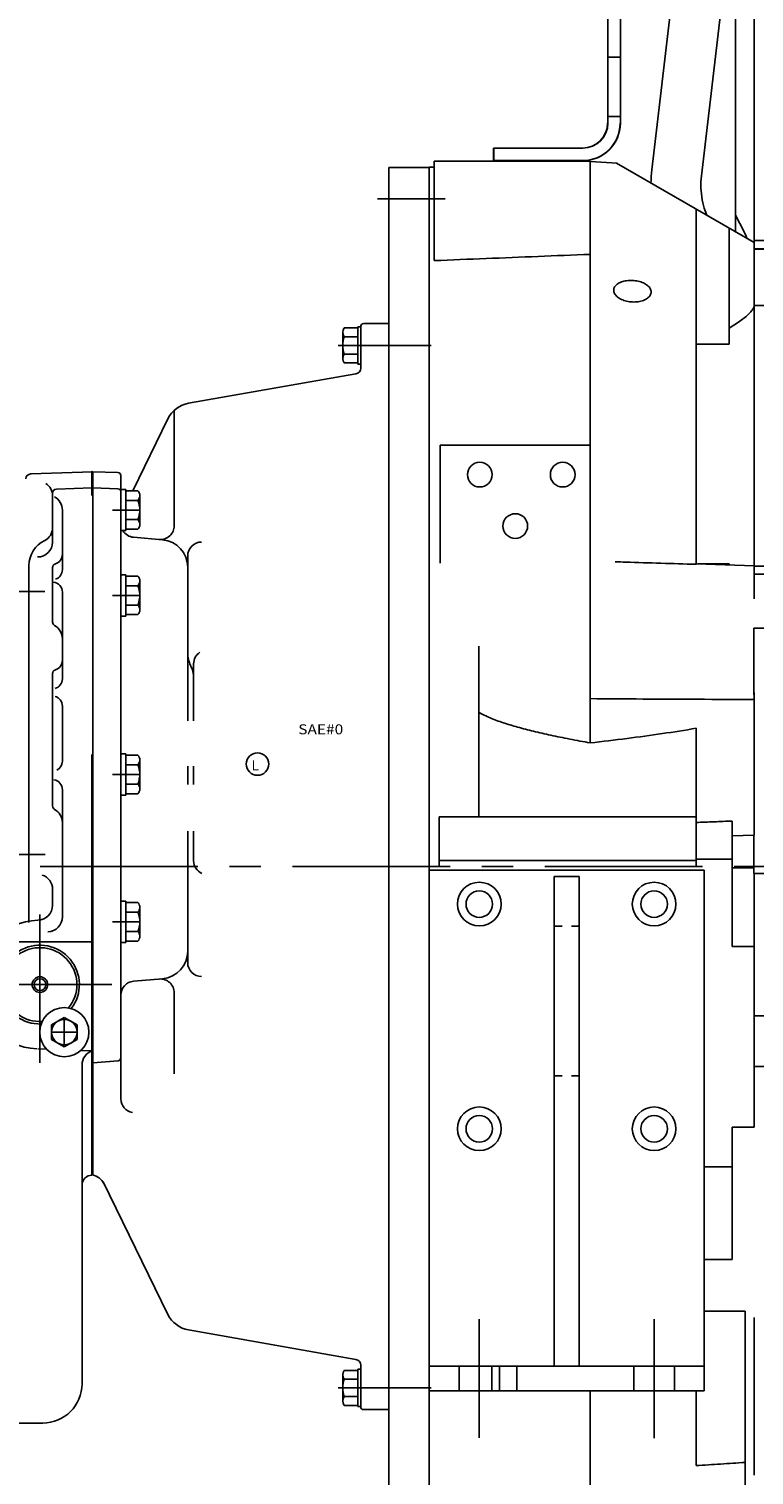
# Model space of a CAD drawing. Units: inches. Extents: x -6252 to -1303, y 462 to 4329.
# Drawn here: x -4292 to -4275, y 2517 to 2551 of the extents above; entities that cross this region are included whole.
import ezdxf
from ezdxf.enums import TextEntityAlignment as Align

# ---------------------------------------------------------------- set-up
doc = ezdxf.new("R2010")
doc.units = ezdxf.units.IN
doc.header["$LTSCALE"] = 0.5
doc.header["$MEASUREMENT"] = 0
doc.linetypes.add('CENTER', pattern=[2, 1.25, -0.25, 0.25, -0.25])
for name, color, linetype in [('CENTER', 4, 'CENTER'), ('DIM', 11, 'Continuous'), ('OBJECT', 1, 'Continuous')]:
    doc.layers.add(name, color=color, linetype=linetype)
doc.styles.add('ROMANS', font='ROMANS.shx', dxfattribs={"width": 0.85})
doc.styles.add('SIMP', font='SIMPLEX.SHX')
doc.dimstyles.new('FAB', dxfattribs={"dimscale": 0, "dimtxt": 0.1563, "dimasz": 0.18, "dimexe": 0.125, "dimexo": 0.0625, "dimgap": 0.09, "dimtad": 0, "dimtih": 1, "dimtoh": 1, "dimdec": 4, "dimzin": 4, "dimdsep": 46, "dimlunit": 5, "dimtxsty": 'SIMP', "dimcen": 0, "dimclrd": 256, "dimclre": 256, "dimclrt": 256, "dimadec": 0, "dimazin": 0, "dimtfac": 1, "dimtdec": 4, "dimtofl": 0, "dimtmove": 0, "dimatfit": 3, "dimfxl": 0, "dimtolj": 1, "dimtzin": 4, "dimarcsym": 0})

# ---------------------------------------------------------------- blocks, each defined once
blk = doc.blocks.new('*D52')
at = {"layer": 'Defpoints', "color": 0}
for p in [(-4314.221, 2526.003), (-4282.604, 2514.314), (-4282.604, 2504.158)]:
    blk.add_point(p, dxfattribs=at)
at = {"layer": 'DIM', "lineweight": -2}
for p, q in [((-4314.221, 2524.753), (-4314.221, 2501.658)), ((-4282.604, 2513.064), (-4282.604, 2501.658)), ((-4317.821, 2504.158), (-4321.421, 2504.158)), ((-4279.004, 2504.158), (-4275.404, 2504.158))]:
    blk.add_line(p, q, dxfattribs=at)
at = {"layer": 'DIM'}
for points in [[(-4317.821, 2504.758), (-4317.821, 2503.558), (-4314.221, 2504.158)], [(-4279.004, 2504.758), (-4279.004, 2503.558), (-4282.604, 2504.158)]]:
    blk.add_solid(points, dxfattribs=at)
at = {"layer": 'DIM', "insert": (-4297.763, 2504.158), "char_height": 3.126, "attachment_point": 5, "style": 'SIMP'}
blk.add_mtext('\\A1;32 [803]', dxfattribs=at)

msp = doc.modelspace()

# ---------------------------------------------------------------- linework, layer by layer
at = {"layer": 'CENTER', "color": 4, "linetype": 'CENTER', "ltscale": 6}
msp.add_line((-4204.1072, 2531.23314), (-4318.42744, 2531.23314), dxfattribs=at)
msp.add_line((-4204.1072, 2531.23314), (-4318.42744, 2531.23314), dxfattribs=at)
at = {"layer": 'OBJECT'}
for p, q in [((-4278.35787, 2561.01651), (-4278.35787, 2548.92212)), ((-4278.06084, 2548.92212), (-4278.06084, 2561.12463)), ((-4276.39626, 2555.61168), (-4277.31279, 2547.80896)), ((-4275.21623, 2555.47307), (-4276.13276, 2547.67035)), ((-4274.88064, 2537.60159), (-4274.88064, 2553.81381)), ((-4275.32025, 2546.33743), (-4275.32025, 2551.52093)), ((-4278.06084, 2550.49445), (-4278.35787, 2550.49445)), ((-4278.36461, 2549.08205), (-4278.06757, 2549.08205)), ((-4278.95868, 2548.32758), (-4281.07358, 2548.32758)), ((-4281.07358, 2548.32758), (-4281.07358, 2548.03054)), ((-4278.95195, 2548.32805), (-4281.06684, 2548.32805)), ((-4281.06684, 2548.32805), (-4281.06684, 2548.03101)), ((-4278.77775, 2548.02161), (-4282.48475, 2548.02161)), ((-4282.48475, 2548.02161), (-4282.48475, 2545.65179)), ((-4281.07358, 2548.03054), (-4278.95868, 2548.03054)), ((-4281.06684, 2548.03101), (-4278.95195, 2548.03101)), ((-4278.77775, 2534.17702), (-4278.77775, 2548.02161)), ((-4278.13282, 2547.97195), (-4278.77775, 2548.00801)), ((-4274.88064, 2546.08362), (-4278.15363, 2547.97328)), ((-4282.60357, 2547.86881), (-4283.5704, 2547.86881)), ((-4283.5704, 2546.3825), (-4283.5704, 2547.86881)), ((-4282.48475, 2547.87856), (-4282.60357, 2547.87441)), ((-4282.60357, 2514.31398), (-4282.60357, 2547.87427)), ((-4282.60357, 2546.41995), (-4282.60357, 2547.86881)), ((-4282.60357, 2547.86715), (-4282.60357, 2514.59913)), ((-4282.22304, 2547.12565), (-4283.839, 2547.12565)), ((-4276.25888, 2546.87935), (-4276.25888, 2538.42576)), ((-4276.04235, 2546.83836), (-4276.00315, 2546.7317)), ((-4275.11928, 2546.33831), (-4275.32025, 2546.73356)), ((-4283.5704, 2516.08379), (-4283.5704, 2546.3825)), ((-4275.47471, 2546.42661), (-4275.47471, 2543.66274)), ((-4274.88064, 2546.12704), (-4273.89738, 2546.12704)), ((-4274.88064, 2545.93233), (-4269.98212, 2545.93233)), ((-4274.88064, 2545.92409), (-4273.35476, 2545.92409)), ((-4273.96287, 2544.58051), (-4274.88064, 2544.58051)), ((-4283.5704, 2544.15303), (-4284.16335, 2544.15303)), ((-4284.66237, 2543.3225), (-4284.66237, 2543.94628)), ((-4284.62673, 2544.05024), (-4284.30593, 2544.05024)), ((-4284.62673, 2543.84232), (-4284.30593, 2543.84232)), ((-4284.30593, 2543.19001), (-4284.30593, 2544.07878)), ((-4284.30593, 2544.07878), (-4284.23464, 2544.07878)), ((-4284.23464, 2543.09668), (-4284.23464, 2544.08175)), ((-4284.77274, 2543.63439), (-4282.55823, 2543.63439)), ((-4284.62673, 2543.42647), (-4284.30593, 2543.42647)), ((-4276.25888, 2543.66256), (-4275.47471, 2543.66256)), ((-4284.62673, 2543.21854), (-4284.30593, 2543.21854)), ((-4284.30593, 2543.19001), (-4284.23464, 2543.19001)), ((-4284.3506, 2542.95848), (-4288.33054, 2542.25671)), ((-4288.66993, 2539.34704), (-4288.66993, 2542.08956)), ((-4289.65743, 2540.17752), (-4288.82133, 2541.88727)), ((-4282.34218, 2541.26107), (-4278.77775, 2541.26107)), ((-4282.34218, 2538.45239), (-4282.34218, 2541.26107)), ((-4292.08309, 2540.57735), (-4290.60564, 2540.62894)), ((-4290.6294, 2540.06678), (-4290.6294, 2540.62811)), ((-4290.60564, 2524.53558), (-4290.60564, 2540.62894)), ((-4290.60564, 2540.62894), (-4290.00908, 2540.60811)), ((-4289.94028, 2525.70771), (-4289.94028, 2540.53686)), ((-4282.60357, 2540.49151), (-4282.60357, 2533.1387)), ((-4291.56495, 2538.9567), (-4291.56495, 2540.1184)), ((-4291.47322, 2540.21339), (-4290.6294, 2540.24286)), ((-4290.60564, 2540.24369), (-4290.00908, 2540.22286)), ((-4289.94028, 2540.20956), (-4289.82147, 2540.20956)), ((-4289.82147, 2539.22724), (-4289.82147, 2540.20956)), ((-4289.53631, 2540.17752), (-4289.82147, 2540.17752)), ((-4289.48879, 2539.37407), (-4289.48879, 2540.06273)), ((-4291.33106, 2538.29652), (-4291.33106, 2539.71698)), ((-4290.13503, 2539.7184), (-4289.49284, 2539.7184)), ((-4289.53631, 2539.94796), (-4289.82147, 2539.94796)), ((-4289.53631, 2539.48884), (-4289.82147, 2539.48884)), ((-4289.94028, 2539.22724), (-4289.82147, 2539.22724)), ((-4289.53631, 2539.25928), (-4289.82147, 2539.25928)), ((-4289.6366, 2539.06855), (-4288.94878, 2539.00838)), ((-4288.35098, 2534.70267), (-4288.35098, 2538.6234)), ((-4292.12628, 2530.21184), (-4292.12628, 2538.4004)), ((-4291.56495, 2537.05249), (-4291.56495, 2538.3478)), ((-4274.88064, 2538.38709), (-4276.25888, 2538.43522)), ((-4274.88064, 2538.38709), (-4276.25888, 2538.43522)), ((-4275.47471, 2538.43387), (-4276.22021, 2538.43387)), ((-4275.47471, 2538.43387), (-4276.22021, 2538.43387)), ((-4275.47471, 2538.40783), (-4275.47471, 2538.43387)), ((-4275.47471, 2538.40783), (-4275.47471, 2538.43387)), ((-4274.21355, 2538.38606), (-4274.88064, 2538.38606)), ((-4289.94028, 2538.17876), (-4289.82147, 2538.17876)), ((-4289.82147, 2537.19643), (-4289.82147, 2538.17876)), ((-4289.53631, 2538.14671), (-4289.82147, 2538.14671)), ((-4289.53631, 2537.91716), (-4289.82147, 2537.91716)), ((-4289.48879, 2537.34326), (-4289.48879, 2538.03193)), ((-4274.21355, 2538.18988), (-4274.88064, 2538.18988)), ((-4293.24515, 2537.78197), (-4291.75047, 2537.78197)), ((-4291.33106, 2535.7008), (-4291.33106, 2537.76467)), ((-4290.13809, 2537.6876), (-4289.49794, 2537.6876)), ((-4289.53631, 2537.45804), (-4289.82147, 2537.45804)), ((-4289.53631, 2537.22848), (-4289.82147, 2537.22848)), ((-4289.94028, 2537.19643), (-4289.82147, 2537.19643)), ((-4274.21355, 2536.90468), (-4274.88485, 2536.90468)), ((-4274.88485, 2535.32363), (-4274.88485, 2536.90468)), ((-4281.42731, 2536.48008), (-4281.42731, 2532.42129)), ((-4288.21064, 2536.05569), (-4288.21064, 2534.70267)), ((-4274.88485, 2535.32363), (-4274.88485, 2535.92751)), ((-4291.56495, 2532.67699), (-4291.56495, 2535.82611)), ((-4274.88485, 2535.21092), (-4274.88485, 2535.22985)), ((-4274.88485, 2535.21092), (-4274.88485, 2535.22985)), ((-4274.88064, 2531.9804), (-4274.88064, 2535.37626)), ((-4274.88064, 2531.9804), (-4274.88064, 2535.37626)), ((-4291.33106, 2533.74), (-4291.33106, 2535.05457)), ((-4276.25888, 2534.52516), (-4276.25888, 2531.23314)), ((-4276.25888, 2534.52516), (-4276.25888, 2531.23314)), ((-4290.6294, 2524.31225), (-4290.6294, 2533.90159)), ((-4289.94028, 2533.91928), (-4289.82147, 2533.91928)), ((-4289.82147, 2532.93696), (-4289.82147, 2533.91928)), ((-4289.53631, 2533.88724), (-4289.82147, 2533.88724)), ((-4289.53631, 2533.65768), (-4289.82147, 2533.65768)), ((-4289.48879, 2533.08379), (-4289.48879, 2533.77245)), ((-4288.35098, 2533.18525), (-4288.35098, 2533.62603)), ((-4288.21064, 2533.62603), (-4288.21064, 2533.18525)), ((-4290.14103, 2533.42812), (-4289.47805, 2533.42812)), ((-4289.53631, 2533.19856), (-4289.82147, 2533.19856)), ((-4291.33106, 2530.86363), (-4291.33106, 2533.06434)), ((-4289.94028, 2532.93696), (-4289.82147, 2532.93696)), ((-4289.53631, 2532.969), (-4289.82147, 2532.969)), ((-4276.25888, 2532.42129), (-4282.36594, 2532.42129)), ((-4282.36594, 2531.23314), (-4282.36594, 2532.42129)), ((-4288.35098, 2528.95191), (-4288.35098, 2532.07801)), ((-4288.21064, 2532.07801), (-4288.21064, 2531.37441)), ((-4275.40342, 2532.31747), (-4275.40342, 2529.33211)), ((-4274.88064, 2531.98035), (-4275.40342, 2531.9621)), ((-4274.88064, 2531.98035), (-4275.40342, 2531.9621)), ((-4274.88485, 2531.06887), (-4274.88485, 2531.9804)), ((-4274.88485, 2531.06887), (-4274.88485, 2531.9804)), ((-4294.04483, 2531.5183), (-4291.7378, 2531.5183)), ((-4275.40342, 2531.41136), (-4276.25888, 2531.41136)), ((-4275.40342, 2531.41136), (-4276.25888, 2531.41136)), ((-4290.6294, 2531.23314), (-4290.6294, 2524.65662)), ((-4289.49492, 2531.23314), (-4290.15393, 2531.23314)), ((-4282.60357, 2531.14997), (-4276.06878, 2531.14997)), ((-4282.60357, 2531.14997), (-4282.60357, 2518.75764)), ((-4276.25888, 2531.37572), (-4282.36594, 2531.37572)), ((-4276.06878, 2531.14997), (-4276.06878, 2518.75764)), ((-4275.40342, 2531.20784), (-4274.88064, 2531.20784)), ((-4275.40342, 2531.20784), (-4274.88064, 2531.20784)), ((-4274.21355, 2531.06883), (-4274.88485, 2531.06883)), ((-4274.88064, 2531.06887), (-4274.88064, 2525.03103)), ((-4291.56495, 2530.31482), (-4291.56495, 2530.69422)), ((-4291.33106, 2530.03768), (-4291.33106, 2530.86363)), ((-4279.63321, 2530.99551), (-4279.03914, 2530.99551)), ((-4279.63321, 2530.99551), (-4279.63321, 2519.35171)), ((-4279.03914, 2530.99551), (-4279.03914, 2519.35171)), ((-4292.12628, 2529.90682), (-4292.12628, 2530.45766)), ((-4289.94028, 2530.41032), (-4289.82147, 2530.41032)), ((-4289.82147, 2529.428), (-4289.82147, 2530.41032)), ((-4289.53631, 2530.37828), (-4289.82147, 2530.37828)), ((-4291.86507, 2526.56543), (-4291.86507, 2530.09823)), ((-4289.53631, 2530.14872), (-4289.82147, 2530.14872)), ((-4289.48879, 2529.57483), (-4289.48879, 2530.26349)), ((-4290.14103, 2529.91916), (-4289.47805, 2529.91916)), ((-4289.53631, 2529.6896), (-4289.82147, 2529.6896)), ((-4279.63321, 2529.81916), (-4279.44756, 2529.81916)), ((-4279.22479, 2529.81916), (-4279.03914, 2529.81916)), ((-4293.00833, 2529.44736), (-4290.6294, 2529.44736)), ((-4289.94028, 2529.428), (-4289.82147, 2529.428)), ((-4289.53631, 2529.46004), (-4289.82147, 2529.46004)), ((-4274.88064, 2529.33211), (-4275.40342, 2529.33211)), ((-4290.15722, 2528.42651), (-4293.54173, 2528.42651)), ((-4289.6366, 2528.50675), (-4288.94878, 2528.56693)), ((-4288.66993, 2526.30732), (-4288.66993, 2528.22827)), ((-4291.28441, 2527.64641), (-4291.58846, 2527.47087)), ((-4290.98036, 2527.47087), (-4291.28441, 2527.64641)), ((-4291.28441, 2526.98012), (-4291.28441, 2527.5978)), ((-4290.6294, 2527.73641), (-4290.6294, 2527.17508)), ((-4266.48331, 2527.68275), (-4274.88064, 2527.68275)), ((-4291.58846, 2527.47087), (-4291.58846, 2527.11978)), ((-4291.57267, 2527.29532), (-4290.98669, 2527.29532)), ((-4290.98036, 2527.11978), (-4290.98036, 2527.47087)), ((-4291.58846, 2527.11978), (-4291.28441, 2526.94423)), ((-4291.28441, 2526.94423), (-4290.98036, 2527.11978)), ((-4291.91856, 2526.89474), (-4291.70315, 2526.88722)), ((-4290.89516, 2526.859), (-4290.6294, 2526.84972)), ((-4290.60564, 2526.56332), (-4290.00536, 2526.61584)), ((-4290.86329, 2526.51498), (-4290.86329, 2518.93071)), ((-4279.63321, 2526.25473), (-4279.44756, 2526.25473)), ((-4279.22479, 2526.25473), (-4279.03914, 2526.25473)), ((-4250.59452, 2526.4808), (-4274.88064, 2526.4808)), ((-4290.6294, 2524.76801), (-4290.6294, 2525.22517)), ((-4274.88064, 2525.03103), (-4275.40342, 2525.03103)), ((-4275.40342, 2525.03103), (-4275.40342, 2521.88245)), ((-4290.6294, 2524.65662), (-4290.6294, 2523.8913)), ((-4290.60564, 2524.53558), (-4290.60564, 2523.8913)), ((-4275.40342, 2524.0924), (-4276.06878, 2524.0924)), ((-4290.36452, 2523.73471), (-4288.82133, 2520.57902)), ((-4275.40342, 2521.88245), (-4276.06878, 2521.88245)), ((-4281.41543, 2520.46398), (-4281.41543, 2517.64536)), ((-4277.25692, 2520.46398), (-4277.25692, 2517.63603)), ((-4276.06878, 2520.6563), (-4275.0945, 2520.6563)), ((-4275.0945, 2516.12221), (-4275.0945, 2520.6563)), ((-4274.88064, 2520.50444), (-4274.88064, 2516.75681)), ((-4284.3506, 2519.50781), (-4288.33054, 2520.20958)), ((-4284.3506, 2519.50781), (-4288.33054, 2520.20958)), ((-4284.23464, 2519.36961), (-4284.23464, 2518.38454)), ((-4282.60357, 2519.35171), (-4276.06878, 2519.35171)), ((-4281.89781, 2519.35171), (-4281.89781, 2518.75764)), ((-4281.11839, 2519.35171), (-4281.11839, 2518.75764)), ((-4280.93304, 2519.35171), (-4280.93304, 2518.75764)), ((-4280.52432, 2519.35171), (-4280.52432, 2518.75764)), ((-4277.73931, 2519.35171), (-4277.73931, 2518.75764)), ((-4276.77454, 2519.35171), (-4276.77454, 2518.75764)), ((-4284.66237, 2519.14378), (-4284.66237, 2518.52001)), ((-4284.62673, 2519.24775), (-4284.30593, 2519.24775)), ((-4284.62673, 2519.03982), (-4284.30593, 2519.03982)), ((-4284.30593, 2519.27628), (-4284.23464, 2519.27628)), ((-4284.30593, 2519.27628), (-4284.30593, 2518.38751)), ((-4284.77274, 2518.8319), (-4282.55823, 2518.8319)), ((-4282.60357, 2518.75764), (-4276.06878, 2518.75764)), ((-4278.77775, 2514.31398), (-4278.77775, 2518.7576)), ((-4276.25888, 2518.7576), (-4276.25888, 2516.98178)), ((-4284.62673, 2518.62397), (-4284.30593, 2518.62397)), ((-4284.62673, 2518.41605), (-4284.30593, 2518.41605)), ((-4284.30593, 2518.38751), (-4284.23464, 2518.38751)), ((-4283.5704, 2518.31325), (-4284.16335, 2518.31325)), ((-4283.5704, 2518.31325), (-4284.16335, 2518.31325)), ((-4283.5704, 2518.31325), (-4284.16335, 2518.31325)), ((-4283.5704, 2518.31267), (-4283.5704, 2518.31325)), ((-4291.79884, 2517.99517), (-4306.0734, 2517.99517))]:
    msp.add_line(p, q, dxfattribs=at)
for centre, radius in [((-4281.40354, 2540.56007), 0.29426), ((-4279.43123, 2540.56007), 0.29426), ((-4280.55996, 2539.33628), 0.29426), ((-4286.69123, 2533.67449), 0.26727), ((-4281.41543, 2530.34204), 0.51981), ((-4281.41543, 2530.34204), 0.51981), ((-4277.25692, 2530.34204), 0.51981), ((-4277.25692, 2530.34204), 0.51981), ((-4281.41543, 2530.34204), 0.31557), ((-4277.25692, 2530.34204), 0.31557), ((-4291.86507, 2528.42651), 0.18711), ((-4291.86507, 2528.42651), 0.14033), ((-4291.28441, 2527.29532), 0.58472), ((-4291.28441, 2527.29532), 0.30405), ((-4281.41543, 2524.99539), 0.51981), ((-4281.41543, 2524.99539), 0.31557), ((-4277.25692, 2524.99539), 0.51981), ((-4277.25692, 2524.99539), 0.31557)]:
    msp.add_circle(centre, radius, dxfattribs=at)
for centre, radius, start, end in [((-4278.95868, 2548.92165), 0.59407, 270, 0), ((-4278.95868, 2548.92165), 0.89111, 270, 0), ((-4278.95195, 2548.92212), 0.89111, 270, 0), ((-4278.95195, 2548.92212), 0.59407, 270, 0), ((-4284.49294, 2543.94628), 0.16943, 142.150711, 217.849289), ((-4284.0381, 2543.63439), 0.62427, 160.544843, 199.455157), ((-4284.49294, 2543.3225), 0.16943, 142.150711, 217.849289), ((-4284.37497, 2543.09668), 0.14033, 280, 0), ((-4288.21294, 2541.58975), 0.67724, 100, 153.940558), ((-4292.07894, 2540.4586), 0.11881, 92, 180), ((-4291.92139, 2540.05217), 0.35644, 0, 57.170973), ((-4291.4699, 2540.1184), 0.09505, 92, 180), ((-4291.68751, 2539.71698), 0.35644, 0, 61.428253), ((-4289.00261, 2539.34704), 0.33268, 265, 0), ((-4291.92139, 2538.9567), 0.35644, 270, 0), ((-4289.6076, 2539.39997), 0.33268, 211.278734, 265), ((-4289.00586, 2538.35599), 0.65488, 0, 85), ((-4288.0183, 2538.6234), 0.33268, 90, 180), ((-4291.56869, 2538.66547), 0.23763, 287.275278, 0), ((-4291.4699, 2538.3478), 0.09505, 107.275278, 180), ((-4291.56869, 2538.29652), 0.23763, 289.183848, 0), ((-4291.56869, 2537.76467), 0.23763, 0, 84.887552), ((-4291.4699, 2537.05249), 0.09505, 180, 241.185682), ((-4291.68751, 2536.6569), 0.35644, 0, 61.185682), ((-4287.68562, 2536.31782), 0.66536, 180, 206.550027), ((-4287.87796, 2536.05569), 0.33268, 123.493618, 180), ((-4291.4699, 2535.82611), 0.09505, 107.275278, 180), ((-4291.56869, 2536.14378), 0.23763, 287.275278, 0), ((-4288.876, 2535.72301), 0.66536, 0, 26.550027), ((-4291.56869, 2535.7008), 0.23763, 285.508707, 0), ((-4291.56869, 2535.05457), 0.23763, 0, 74.492721), ((-4291.56869, 2533.74), 0.23763, 296.932326, 0), ((-4291.56869, 2533.06434), 0.23763, 0, 81.188759), ((-4291.4699, 2532.67699), 0.09505, 180, 241.185682), ((-4291.68751, 2532.28139), 0.35644, 0, 61.185682), ((-4287.87796, 2531.37441), 0.33268, 180, 245.963022), ((-4291.92139, 2530.69422), 0.35644, 0, 72.007997), ((-4291.92139, 2530.31482), 0.35644, 271.708373, 0), ((-4291.68751, 2530.03768), 0.35644, 272, 0), ((-4291.86507, 2528.42651), 0.93863, 322.591776, 271.753238), ((-4288.0183, 2528.95191), 0.33268, 180, 270), ((-4289.00261, 2528.22827), 0.33268, 0, 95), ((-4290.50685, 2526.51498), 0.35644, 110.109087, 180), ((-4290.01157, 2526.68686), 0.07129, 275, 0), ((-4289.6076, 2525.70771), 0.33268, 180, 259.967632), ((-4290.6294, 2523.65742), 0.23389, 90, 180), ((-4284.37497, 2519.36961), 0.14033, 0, 80), ((-4284.49294, 2519.14378), 0.16943, 142.150711, 217.849289), ((-4284.0381, 2518.8319), 0.62427, 160.544843, 199.455157), ((-4284.49294, 2518.52001), 0.16943, 142.150711, 217.849289)]:
    msp.add_arc(centre, radius, start, end, dxfattribs=at)
at = {"layer": 'OBJECT', "extrusion": (0, 0, -1)}
for centre, radius, start, end in [((4284.16335, 2544.08175), 0.07129, 0, 90), ((4290.01157, 2540.53686), 0.07129, 92, 180), ((4290.01157, 2540.15161), 0.07129, 92, 180), ((4289.65115, 2540.06274), 0.16236, 135.014822, 224.985178), ((4290.06696, 2539.7184), 0.57817, 156.606486, 203.393514), ((4289.65115, 2539.37406), 0.16236, 135.014822, 224.985178), ((4291.4714, 2538.4004), 0.65488, 0, 64.623066), ((4291.89239, 2539.28794), 0.32744, 180, 244.623066), ((4289.65115, 2538.03193), 0.16236, 135.014822, 224.985178), ((4290.06696, 2537.6876), 0.57817, 156.606486, 203.393514), ((4289.65115, 2537.34326), 0.16236, 135.014822, 224.985178), ((4289.65115, 2533.77246), 0.16236, 135.014822, 224.985178), ((4290.06696, 2533.42812), 0.57817, 156.606486, 203.393514), ((4289.65115, 2533.08378), 0.16236, 135.014822, 224.985178), ((4289.65115, 2530.2635), 0.16236, 135.014822, 224.985178), ((4290.06696, 2529.91916), 0.57817, 156.606486, 203.393514), ((4291.86507, 2528.42651), 1.53271, 272.77262, 88.291627), ((4289.65115, 2529.57482), 0.16236, 135.014822, 224.985178), ((4291.86507, 2528.42651), 0.87923, 266.491129, 219.163857), ((4289.00586, 2529.21932), 0.65488, 180, 265), ((4289.6076, 2528.17534), 0.33268, 0, 85), ((4290.66611, 2523.54005), 0.35644, 99.767266, 153.940558), ((4288.21294, 2520.87653), 0.67724, 280, 333.940558), ((4291.79884, 2518.93071), 0.93555, 180, 270), ((4284.16335, 2518.38454), 0.07129, 270, 0)]:
    msp.add_arc(centre, radius, start, end, dxfattribs=at)
at = {"layer": 'OBJECT'}
for points, start_tangent, end_tangent in [([(-4277.31279, 2547.80896), (-4277.33359, 2547.49538)], (-0.13860944, -1.18003069), (-0.01865939, -1.18799698)), ([(-4276.13276, 2547.67035), (-4276.14468, 2547.37983), (-4276.11313, 2547.09598), (-4276.04235, 2546.83836)], (-0.13860944, -1.18003069), (0.40981352, -1.11522997)), ([(-4275.04183, 2546.17671), (-4275.0746, 2546.24796), (-4275.11928, 2546.33831)], (-0.48804342, 1.08328141), (-0.53852466, 1.05909216)), ([(-4282.48475, 2545.65179), (-4281.25262, 2545.70144), (-4280.01696, 2545.75119), (-4278.77775, 2545.80104)], (1.1871792, 0.04785973), (1.1871841, 0.04773799)), ([(-4278.21932, 2544.94873), (-4278.1974, 2545.02644), (-4278.134, 2545.09354), (-4278.03507, 2545.1441), (-4277.91122, 2545.17331), (-4277.77377, 2545.17902)], (0.00374344, 1.18813761), (1.18689794, -0.0543901)), ([(-4277.77377, 2545.17902), (-4277.6365, 2545.16076), (-4277.51187, 2545.11989), (-4277.41343, 2545.06045), (-4277.34993, 2544.98725), (-4277.32821, 2544.90791)], (1.18689794, -0.0543901), (-0.00117816, -1.18814293)), ([(-4277.77377, 2544.6679), (-4277.91098, 2544.68707), (-4278.03568, 2544.7304), (-4278.13416, 2544.79288), (-4278.19763, 2544.86852), (-4278.21932, 2544.94873)], (-1.18689794, 0.0543901), (0.00374344, 1.18813761)), ([(-4277.32821, 2544.90791), (-4277.35016, 2544.82923), (-4277.41358, 2544.7597), (-4277.51246, 2544.70616), (-4277.63624, 2544.67454), (-4277.77377, 2544.6679)], (-0.00117816, -1.18814293), (-1.18689794, 0.0543901)), ([(-4274.88064, 2544.54949), (-4274.92572, 2544.47503), (-4274.9902, 2544.39944), (-4275.07212, 2544.32302)], (-0.50854517, -1.07380948), (-0.90352948, -0.77156949)), ([(-4275.47471, 2544.04384), (-4275.32155, 2544.14229), (-4275.18593, 2544.23502), (-4275.07212, 2544.32302)], (1.00477651, 0.63412079), (0.90352948, 0.77156949)), ([(-4278.77775, 2535.23027), (-4277.52436, 2535.22151), (-4276.22453, 2535.21498), (-4274.88064, 2535.21092)], (1.18810573, -0.00947561), (1.1881411, -0.00239118)), ([(-4278.77775, 2534.17702), (-4279.26529, 2534.26832), (-4279.71475, 2534.36066), (-4280.12808, 2534.45514), (-4280.50665, 2534.55329), (-4280.85098, 2534.65755), (-4281.15983, 2534.77229), (-4281.42731, 2534.90702)], (-1.169458, 0.20988803), (-1.0075727, 0.62966837)), ([(-4278.77775, 2534.17702), (-4277.90033, 2534.28387), (-4277.06026, 2534.39857), (-4276.25888, 2534.52516)], (1.18025101, 0.13672069), (1.17086797, 0.2018742)), ([(-4276.25888, 2532.28393), (-4275.8307, 2532.30071), (-4275.40342, 2532.31747)], (1.18723372, 0.04648754), (1.18722934, 0.0465992)), ([(-4276.25888, 2532.28393), (-4275.8307, 2532.30071), (-4275.40342, 2532.31747)], (1.18723372, 0.04648754), (1.18722934, 0.0465992)), ([(-4276.25888, 2516.98178), (-4275.67604, 2517.01984), (-4275.0945, 2517.05784)], (1.18562055, 0.07738806), (1.18561335, 0.07749823))]:
    msp.add_spline(points, degree=3, dxfattribs=dict(at, start_tangent=start_tangent, end_tangent=end_tangent))
msp.add_open_spline([(-4276.25888, 2538.42576), (-4276.53726, 2538.43452), (-4277.0955, 2538.45192), (-4277.73772, 2538.4716), (-4278.10157, 2538.48263), (-4278.18554, 2538.48516)], degree=3, knots=[0, 0, 0, 0, 0.70322537, 1.41022391, 1.62233933, 1.62233933, 1.62233933, 1.62233933], dxfattribs=at)
msp.add_point((-4290.6294, 2540.62811), dxfattribs=at)

# ---------------------------------------------------------------- texts
at = {"layer": 'OBJECT', "style": 'ROMANS', "width": 0.994737}
msp.add_text('SAE#0', height=0.237629, dxfattribs=at).set_placement((-4285.72093, 2534.38158), (-4284.6516, 2534.38158), align=Align.FIT)
at = {"layer": 'OBJECT', "style": 'ROMANS'}
msp.add_text('L', height=0.23763, dxfattribs=at).set_placement((-4286.83312, 2533.52282))

# ---------------------------------------------------------------- dimensions: what is measured, and where the dimension line sits
at = {"layer": 'DIM'}
dim = msp.add_linear_dim(base=(-4282.60357, 2504.15842), p1=(-4314.22142, 2526.00271), p2=(-4282.60357, 2514.31398), dimstyle='FAB', override={"dimscale": 20, "dimdec": 0, "dimlunit": 2, "dimtdec": 0, "dimtix": 1}, dxfattribs=at)
dim.commit()
dim.dimension.update_dxf_attribs({"geometry": '*D52', "text_midpoint": (-4297.76308, 2504.15842), "dimtype": 160})

doc.saveas('drawing.dxf')
